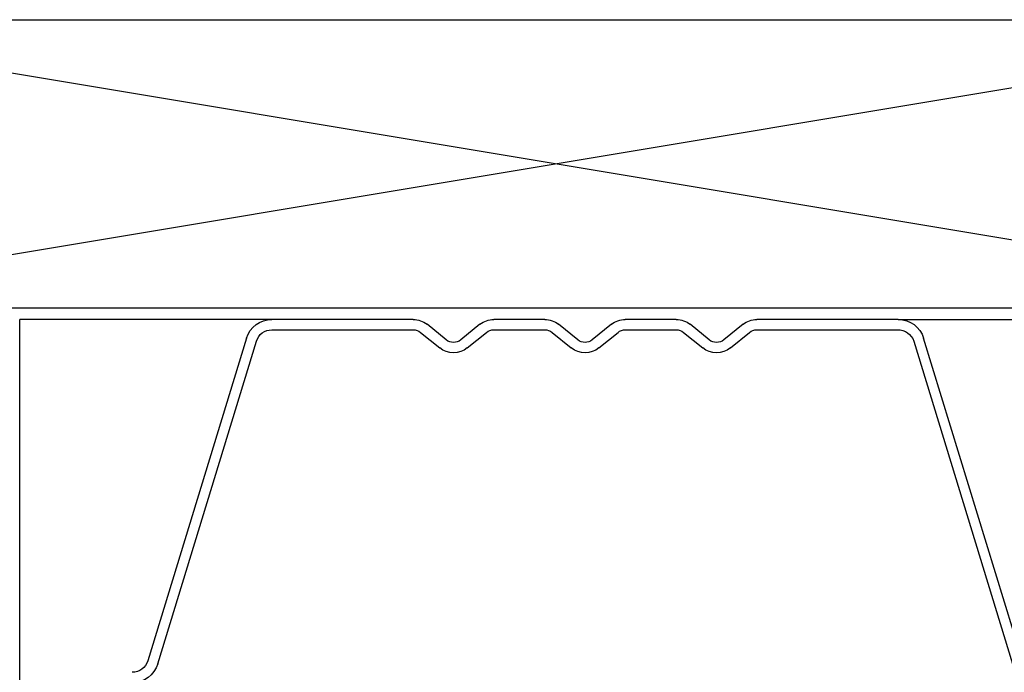
# Model space of a CAD drawing. Units: inches. Extents: x 0 to 158, y -66 to 66.
# Drawn here: x 82 to 83, y -28 to -27 of the extents above; entities that cross this region are included whole.
import ezdxf

# ---------------------------------------------------------------- set-up
doc = ezdxf.new("R2010")
doc.units = ezdxf.units.IN
doc.header["$LTSCALE"] = 0.5
doc.header["$MEASUREMENT"] = 0
doc.layers.add('Hatch', color=7, linetype='Continuous')

# ---------------------------------------------------------------- blocks, each defined once
blk = doc.blocks.new('cglass')
at = {"color": 7}
for p, q in [((-39.51049507122993, 20.85188113555661), (-39.51049507122993, 20.5418811355566)), ((-39.40122817912993, 20.5418811355566), (-39.51049507122993, 20.5418811355566)), ((-39.12976296335634, 20.5418811355566), (-39.02049607125633, 20.5418811355566))]:
    blk.add_line(p, q, dxfattribs=at)
at = {"color": 7, "linetype": 'Continuous'}
for p, q in [((-39.45069644092992, 20.6912424057566), (-39.40792049602993, 20.5513285946566)), ((-39.12305262432992, 20.5513208948566), (-39.08027451722991, 20.6912417783566)), ((-39.41222568382992, 20.55001886095661), (-39.45500044032993, 20.6899287852566)), ((-39.07597397802991, 20.6899397444566), (-39.11875208512991, 20.55001886095661)), ((-39.33679615354313, 20.5475009035566), (-39.32848699144314, 20.5542535764566)), ((-39.31650415114314, 20.5542535764566), (-39.30819498894314, 20.5475009035566)), ((-39.27979615354313, 20.5475009035566), (-39.27148699144314, 20.5542535764566)), ((-39.25950415114313, 20.5542535764566), (-39.25119498894314, 20.5475009035566)), ((-39.22279615354314, 20.5475009035566), (-39.21448699144314, 20.5542535764566)), ((-39.20250415114313, 20.5542535764566), (-39.19419498894314, 20.5475009035566)), ((-39.32564895034314, 20.5507613675566), (-39.33395811244314, 20.5440086946566)), ((-39.31103303004313, 20.5440086946566), (-39.31934219224314, 20.5507613675566)), ((-39.26864895034313, 20.5507613675566), (-39.27695811244314, 20.5440086946566)), ((-39.25403303004313, 20.5440086946566), (-39.26234219224314, 20.5507613675566)), ((-39.21164895034313, 20.5507613675566), (-39.21995811244314, 20.5440086946566)), ((-39.19703303004313, 20.5440086946566), (-39.20534219224314, 20.5507613675566)), ((-39.40122817912993, 20.5463811333566), (-39.33994288934763, 20.5463811400052)), ((-39.30504160994313, 20.5463811355566), (-39.28294953264313, 20.5463811355566)), ((-39.24804160994314, 20.5463811355566), (-39.22594953264314, 20.5463811355566)), ((-39.19104160994314, 20.5463811355566), (-39.13005608392992, 20.5463811355566)), ((-39.33994953264313, 20.54188113555661), (-39.40122817912993, 20.54188113555661)), ((-39.28294953264313, 20.54188113555661), (-39.30504160994313, 20.54188113555661)), ((-39.22594953264314, 20.54188113555661), (-39.24804160994314, 20.54188113555661)), ((-39.12974958982991, 20.54188113555661), (-39.19104160994314, 20.54188113555661))]:
    blk.add_line(p, q, dxfattribs=at)
for centre, radius, start, end in [((-39.46169373872992, 20.6878824385566), 0.0114991277481427, 16.98930674399976, 90), ((-39.46169373872992, 20.6878824385566), 0.0069991269512369, 16.99999999999978, 90), ((-39.32249557124314, 20.5468811355566), 0.0095, 50.89999999999988, 129.1000000000001), ((-39.26549557124314, 20.5468811355566), 0.0095, 50.89999999999988, 129.1000000000001), ((-39.20849557124313, 20.5468811355566), 0.0095, 50.89999999999988, 129.1000000000001), ((-39.40122817912993, 20.55338113555661), 0.0115, 197.0000000000002, 270), ((-39.40122817912993, 20.55338113555661), 0.0070000021583725, 197.0508335266001, 270), ((-39.32249557124314, 20.5468811355566), 0.005, 50.89999999999988, 129.1000000000001), ((-39.26549557124314, 20.5468811355566), 0.005, 50.89999999999988, 129.1000000000001), ((-39.20849557124313, 20.5468811355566), 0.005, 50.89999999999988, 129.1000000000001), ((-39.12974958982991, 20.55338113555661), 0.0070067066899039, 267.4929129003001, 342.9001168185), ((-39.12974958982991, 20.55338113555661), 0.0115, 270, 342.9999999999998), ((-39.33994953258029, 20.55138113559194), 0.005, 270, 309.1000000000001), ((-39.30504160994313, 20.5513811355566), 0.005, 230.8999999999999, 270), ((-39.28294953264313, 20.5513811355566), 0.005, 270, 309.1000000000001), ((-39.24804160994314, 20.5513811355566), 0.005, 230.8999999999999, 270), ((-39.22594953264314, 20.5513811355566), 0.005, 270, 309.0999999999), ((-39.19104160994314, 20.5513811355566), 0.005, 230.8999999999999, 270), ((-39.33994953264313, 20.5513811355566), 0.0095, 270, 309.1000000000001), ((-39.30504160994313, 20.5513811355566), 0.0095, 230.8999999999999, 270), ((-39.28294953264313, 20.5513811355566), 0.0095, 270, 309.1000000000001), ((-39.24804160994314, 20.5513811355566), 0.0095, 230.8999999999999, 270), ((-39.22594953264314, 20.5513811355566), 0.0095, 270, 309.1000000000001), ((-39.19104160994314, 20.5513811355566), 0.0095, 230.8999999999999, 270)]:
    blk.add_arc(centre, radius, start, end, dxfattribs=at)

msp = doc.modelspace()

# ---------------------------------------------------------------- linework, layer by layer
msp.add_lwpolyline([(82.2013915574791, -27.29279465480006), (82.9513915574791, -27.29279465480006), (82.9513915574791, -27.41779465480006), (82.2013915574791, -27.41779465480006)], close=True)
at = {"layer": 'Hatch'}
for p, q in [((82.2013915574791, -27.29279465480006), (82.9513915574791, -27.41779465480006)), ((82.9513915574791, -27.29279465480006), (82.2013915574791, -27.41779465480006))]:
    msp.add_line(p, q, dxfattribs=at)

# ---------------------------------------------------------------- block references
at = {"color": 7, "xscale": -1, "rotation": 180}
msp.add_blockref('cglass', (121.8538876287354, -6.880857524022183), dxfattribs=at)

doc.saveas('drawing.dxf')
